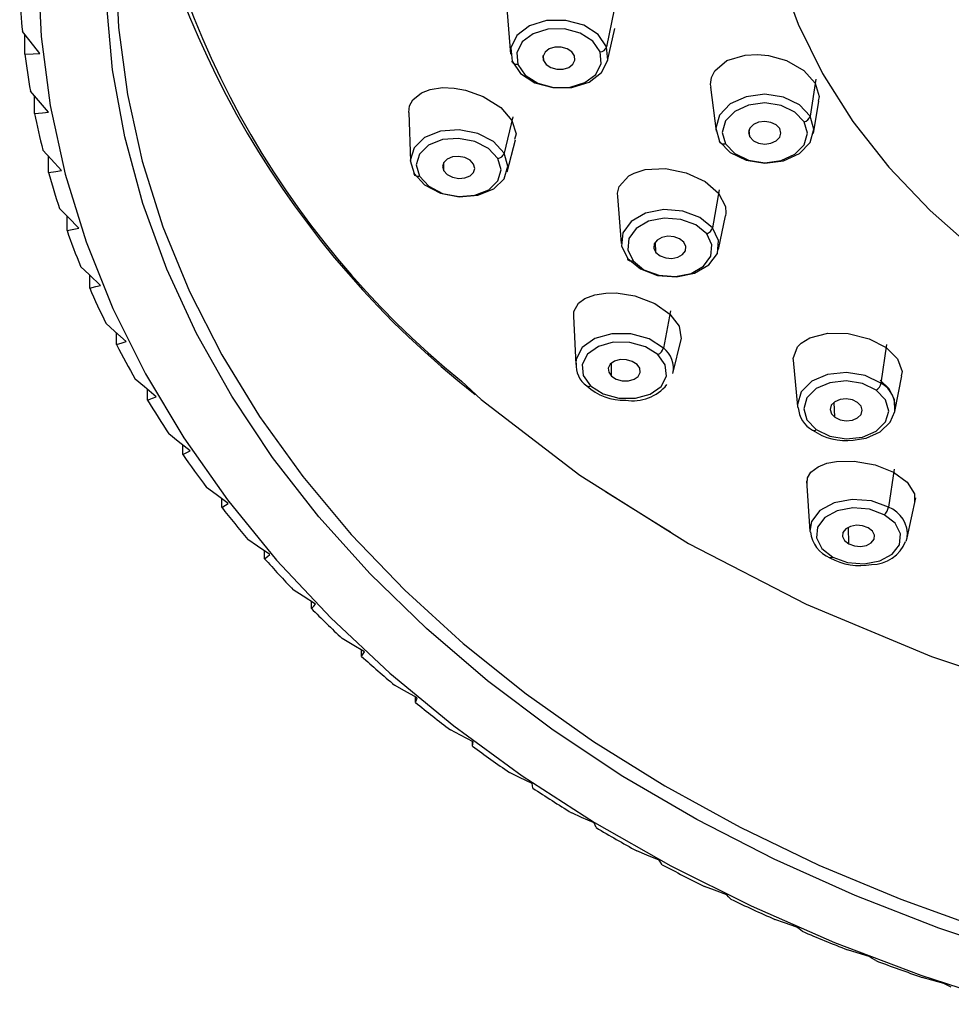
# Model space of a CAD drawing. Units: millimetres. Extents: x -50 to 50, y -137 to 35.
# Drawn here: x -50 to -21, y -134 to -103 of the extents above; entities that cross this region are included whole.
import ezdxf

# ---------------------------------------------------------------- set-up
doc = ezdxf.new("R2010")
doc.units = ezdxf.units.MM

msp = doc.modelspace()

# ---------------------------------------------------------------- linework, layer by layer
at = {"color": 7, "linetype": 'Continuous', "lineweight": 25}
for p, q in [((-34.755, -102.95), (-34.638, -104.498)), ((-31.417, -103.117), (-31.658, -104.276)), ((-31.623, -104.711), (-31.402, -103.706)), ((-49.694, -104.503), (-49.694, -103.9)), ((-33.614, -104.698), (-33.623, -104.546)), ((-25.169, -105.28), (-25.344, -106.421)), ((-28.431, -105.526), (-28.26, -106.89)), ((-49.395, -106.342), (-49.395, -105.797)), ((-25.24, -106.958), (-25.069, -105.963)), ((-37.792, -106.312), (-37.742, -107.819)), ((-34.566, -106.448), (-34.831, -107.569)), ((-27.212, -107.07), (-27.235, -106.85)), ((-34.738, -108.152), (-34.48, -107.158)), ((-48.96, -108.167), (-48.96, -107.674)), ((-36.704, -108.119), (-36.707, -107.862)), ((-28.161, -108.711), (-28.372, -109.884)), ((-31.32, -108.919), (-31.201, -110.374)), ((-48.39, -109.974), (-48.39, -109.527)), ((-28.184, -110.563), (-27.964, -109.516)), ((-30.126, -110.652), (-30.144, -110.33)), ((-47.687, -111.757), (-47.687, -111.352)), ((-32.681, -112.63), (-32.609, -114.128)), ((-29.67, -112.465), (-29.895, -113.615)), ((-46.854, -113.511), (-46.854, -113.145)), ((-29.598, -114.408), (-29.347, -113.354)), ((-22.975, -113.504), (-23.146, -114.701)), ((-32.61, -114.09), (-32.609, -114.128)), ((-31.503, -114.489), (-31.507, -114.085)), ((-25.866, -113.995), (-25.733, -115.427)), ((-22.714, -115.58), (-22.498, -114.481)), ((-45.891, -115.233), (-45.891, -114.901)), ((-25.733, -115.427), (-25.729, -115.463)), ((-24.578, -115.765), (-24.599, -115.298)), ((-44.803, -116.916), (-44.803, -116.617)), ((-24.007, -116.472), (-23.749, -116.431)), ((-22.742, -117.372), (-22.913, -118.552)), ((-25.456, -117.736), (-25.35, -119.291)), ((-43.591, -118.557), (-43.591, -118.287)), ((-22.332, -119.504), (-22.068, -118.26)), ((-25.35, -119.291), (-25.347, -119.316)), ((-24.147, -119.69), (-24.151, -119.171)), ((-22.362, -119.604), (-22.332, -119.504)), ((-42.26, -120.15), (-42.26, -119.908)), ((-40.812, -121.693), (-40.812, -121.475)), ((-39.253, -123.179), (-39.253, -122.985)), ((-37.585, -124.606), (-37.585, -124.433)), ((-35.814, -125.969), (-35.814, -125.816))]:
    msp.add_line(p, q, dxfattribs=at)
at = {"color": 7, "linetype": 'Continuous', "lineweight": 25, "flags": 128}
for points in [[(-26.649, -95.543), (-26.852, -97.16), (-26.86, -98.783), (-26.672, -100.401), (-26.291, -102.002), (-25.718, -103.574), (-24.959, -105.106), (-24.018, -106.587), (-22.903, -108.006), (-21.621, -109.353), (-20.183, -110.618), (-19.006, -111.508)], [(-46.89, -101.59), (-46.797, -103.677), (-46.519, -105.756), (-46.057, -107.818), (-45.413, -109.855), (-44.59, -111.86), (-43.589, -113.825), (-42.417, -115.741), (-41.076, -117.601), (-39.573, -119.398), (-37.914, -121.125), (-36.104, -122.775), (-34.151, -124.341), (-32.064, -125.817), (-29.849, -127.198), (-27.516, -128.477), (-25.074, -129.651), (-22.532, -130.714), (-19.902, -131.661)], [(-49.29, -101.803), (-49.196, -103.953), (-48.915, -106.095), (-48.449, -108.221), (-47.798, -110.323), (-46.965, -112.392), (-45.954, -114.421), (-44.768, -116.402), (-43.412, -118.328), (-41.891, -120.191), (-40.21, -121.985), (-38.377, -123.702), (-36.397, -125.335), (-34.279, -126.88), (-32.031, -128.329), (-29.66, -129.678), (-27.177, -130.921), (-24.59, -132.054), (-21.909, -133.072), (-19.145, -133.971)], [(-18.661, -132.502), (-21.349, -131.609), (-23.951, -130.598), (-26.459, -129.474), (-28.862, -128.241), (-31.15, -126.903), (-33.316, -125.467), (-35.35, -123.937), (-37.244, -122.32), (-38.991, -120.623), (-40.584, -118.851), (-42.016, -117.012), (-43.283, -115.113), (-44.379, -113.162), (-45.299, -111.165), (-46.04, -109.132), (-46.6, -107.07), (-46.975, -104.988), (-47.165, -102.893)], [(-31.658, -104.276), (-31.92, -103.895), (-32.365, -103.607), (-32.925, -103.454), (-33.516, -103.46), (-34.047, -103.623), (-34.437, -103.92), (-34.627, -104.304), (-34.588, -104.718)], [(-49.237, -104.478), (-49.536, -104.101), (-49.772, -103.801)], [(-31.859, -104.433), (-32.086, -104.102), (-32.473, -103.852), (-32.96, -103.719), (-33.474, -103.724), (-33.935, -103.866), (-34.274, -104.124), (-34.439, -104.458), (-34.405, -104.818)], [(-34.588, -104.718), (-34.326, -105.098), (-33.881, -105.387), (-33.32, -105.54), (-32.73, -105.534), (-32.199, -105.371), (-31.809, -105.074), (-31.619, -104.689), (-31.658, -104.276)], [(-34.405, -104.818), (-34.177, -105.148), (-33.791, -105.399), (-33.304, -105.532), (-32.79, -105.527), (-32.329, -105.384), (-31.99, -105.127), (-31.825, -104.792), (-31.859, -104.433)], [(-32.65, -104.552), (-32.736, -104.427), (-32.882, -104.332), (-33.067, -104.282), (-33.261, -104.284), (-33.436, -104.338), (-33.564, -104.435), (-33.627, -104.562), (-33.614, -104.698)], [(-49.694, -104.503), (-49.438, -104.489), (-49.237, -104.478)], [(-34.405, -104.818), (-34.44, -104.82), (-34.474, -104.818), (-34.504, -104.812), (-34.532, -104.8), (-34.554, -104.785), (-34.571, -104.765), (-34.583, -104.743), (-34.588, -104.718)], [(-33.614, -104.698), (-33.528, -104.823), (-33.381, -104.918), (-33.197, -104.969), (-33.002, -104.967), (-32.828, -104.913), (-32.699, -104.815), (-32.637, -104.689), (-32.65, -104.552)], [(-28.412, -105.526), (-28.436, -105.444), (-28.406, -105.225), (-28.303, -105.017), (-27.923, -104.698), (-27.356, -104.528), (-26.978, -104.509), (-26.631, -104.542), (-26.078, -104.697), (-25.535, -105.009), (-25.188, -105.398)], [(-48.966, -106.301), (-49.278, -105.934), (-49.525, -105.644)], [(-37.792, -106.31), (-37.792, -106.31), (-37.766, -106.106), (-37.67, -105.919), (-37.4, -105.699), (-37.132, -105.596), (-36.749, -105.54), (-36.378, -105.553), (-36.034, -105.615), (-35.479, -105.813), (-34.939, -106.157), (-34.592, -106.559)], [(-25.188, -105.398), (-25.059, -105.819), (-25.097, -105.956)], [(-25.344, -106.421), (-25.674, -106.071), (-26.166, -105.834), (-26.747, -105.747), (-27.329, -105.821), (-27.821, -106.047), (-28.15, -106.389), (-28.266, -106.796), (-28.15, -107.206)], [(-25.531, -106.6), (-25.817, -106.296), (-26.245, -106.09), (-26.75, -106.014), (-27.255, -106.079), (-27.683, -106.275), (-27.97, -106.572), (-28.07, -106.926), (-27.969, -107.282)], [(-49.395, -106.342), (-49.154, -106.319), (-48.966, -106.301)], [(-34.592, -106.559), (-34.461, -106.972), (-34.512, -107.148)], [(-28.15, -107.206), (-27.821, -107.555), (-27.328, -107.792), (-26.747, -107.88), (-26.166, -107.806), (-25.673, -107.58), (-25.344, -107.238), (-25.229, -106.831), (-25.344, -106.421)], [(-34.831, -107.569), (-35.16, -107.214), (-35.652, -106.96), (-36.231, -106.848), (-36.81, -106.893), (-37.301, -107.089), (-37.628, -107.407), (-37.743, -107.797), (-37.627, -108.201)], [(-27.969, -107.282), (-27.683, -107.586), (-27.255, -107.792), (-26.75, -107.868), (-26.245, -107.803), (-25.817, -107.607), (-25.531, -107.31), (-25.43, -106.956), (-25.531, -106.6)], [(-26.288, -106.812), (-26.397, -106.697), (-26.559, -106.619), (-26.75, -106.59), (-26.942, -106.614), (-27.104, -106.688), (-27.212, -106.801), (-27.25, -106.935), (-27.212, -107.07)], [(-27.212, -107.07), (-27.104, -107.185), (-26.942, -107.263), (-26.75, -107.292), (-26.559, -107.267), (-26.397, -107.193), (-26.288, -107.08), (-26.25, -106.947), (-26.288, -106.812)], [(-35.029, -107.741), (-35.314, -107.432), (-35.742, -107.212), (-36.245, -107.114), (-36.748, -107.153), (-37.175, -107.324), (-37.46, -107.6), (-37.559, -107.939), (-37.458, -108.29)], [(-48.561, -108.11), (-48.885, -107.756), (-49.141, -107.475)], [(-27.969, -107.282), (-28.003, -107.289), (-28.035, -107.291), (-28.066, -107.288), (-28.092, -107.28), (-28.115, -107.267), (-28.132, -107.25), (-28.144, -107.229), (-28.15, -107.206)], [(-37.627, -108.201), (-37.298, -108.557), (-36.806, -108.81), (-36.227, -108.923), (-35.648, -108.877), (-35.157, -108.681), (-34.83, -108.363), (-34.715, -107.973), (-34.831, -107.569)], [(-37.458, -108.29), (-37.172, -108.599), (-36.745, -108.819), (-36.242, -108.917), (-35.738, -108.878), (-35.312, -108.707), (-35.027, -108.431), (-34.928, -108.092), (-35.029, -107.741)], [(-35.783, -107.912), (-35.891, -107.794), (-36.053, -107.711), (-36.244, -107.674), (-36.435, -107.689), (-36.596, -107.753), (-36.704, -107.858), (-36.742, -107.987), (-36.704, -108.119)], [(-36.704, -108.119), (-36.595, -108.237), (-36.433, -108.32), (-36.243, -108.357), (-36.052, -108.342), (-35.891, -108.277), (-35.783, -108.173), (-35.745, -108.044), (-35.783, -107.912)], [(-31.312, -108.921), (-31.32, -108.808), (-31.265, -108.602), (-30.966, -108.276), (-30.802, -108.188), (-30.456, -108.082), (-29.827, -108.052), (-29.184, -108.181), (-28.595, -108.456), (-28.181, -108.816)], [(-48.96, -108.167), (-48.736, -108.136), (-48.561, -108.11)], [(-37.458, -108.29), (-37.491, -108.295), (-37.523, -108.295), (-37.552, -108.29), (-37.577, -108.28), (-37.598, -108.266), (-37.613, -108.248), (-37.623, -108.226), (-37.627, -108.201)], [(-28.181, -108.816), (-27.969, -109.224), (-27.953, -109.434), (-27.973, -109.514)], [(-48.022, -109.903), (-48.357, -109.561), (-48.622, -109.289)], [(-28.372, -109.884), (-28.763, -109.565), (-29.294, -109.367), (-29.885, -109.321), (-30.445, -109.434), (-30.89, -109.689), (-31.152, -110.046), (-31.19, -110.452), (-30.999, -110.844)], [(-28.552, -110.077), (-28.892, -109.8), (-29.353, -109.628), (-29.867, -109.588), (-30.354, -109.686), (-30.74, -109.907), (-30.968, -110.218), (-31.001, -110.57), (-30.835, -110.911)], [(-48.39, -109.974), (-48.183, -109.934), (-48.022, -109.903)], [(-30.999, -110.844), (-30.609, -111.164), (-30.078, -111.362), (-29.487, -111.407), (-28.926, -111.295), (-28.482, -111.04), (-28.22, -110.683), (-28.182, -110.277), (-28.372, -109.884)], [(-30.835, -110.911), (-30.496, -111.189), (-30.034, -111.361), (-29.521, -111.401), (-29.034, -111.303), (-28.647, -111.081), (-28.42, -110.771), (-28.387, -110.418), (-28.552, -110.077)], [(-29.261, -110.336), (-29.39, -110.231), (-29.565, -110.166), (-29.759, -110.151), (-29.944, -110.188), (-30.09, -110.272), (-30.176, -110.389), (-30.189, -110.523), (-30.126, -110.652)], [(-30.126, -110.652), (-29.998, -110.757), (-29.823, -110.822), (-29.628, -110.838), (-29.444, -110.8), (-29.297, -110.717), (-29.211, -110.599), (-29.199, -110.465), (-29.261, -110.336)], [(-30.835, -110.911), (-30.867, -110.921), (-30.897, -110.924), (-30.924, -110.923), (-30.949, -110.916), (-30.969, -110.905), (-30.985, -110.889), (-30.995, -110.868), (-30.999, -110.844)], [(-47.351, -111.673), (-47.697, -111.343), (-47.97, -111.082)], [(-47.687, -111.757), (-47.499, -111.71), (-47.351, -111.673)], [(-32.674, -112.63), (-32.669, -112.488), (-32.525, -112.229), (-32.332, -112.083), (-32.017, -111.962), (-31.684, -111.91), (-31.355, -111.909), (-30.782, -112.002), (-30.163, -112.238), (-29.69, -112.563)], [(-29.69, -112.563), (-29.402, -112.938), (-29.342, -113.326), (-29.355, -113.35)], [(-46.551, -113.416), (-46.905, -113.099), (-47.186, -112.848)], [(-29.895, -113.615), (-30.34, -113.332), (-30.9, -113.176), (-31.49, -113.172), (-32.02, -113.321), (-32.409, -113.599), (-32.598, -113.965), (-32.61, -114.09)], [(-25.859, -113.996), (-25.868, -113.941), (-25.735, -113.574), (-25.623, -113.461), (-25.354, -113.298), (-24.798, -113.157), (-24.162, -113.167), (-23.514, -113.327), (-22.989, -113.6)], [(-46.854, -113.511), (-46.683, -113.458), (-46.551, -113.416)], [(-30.064, -113.821), (-30.451, -113.575), (-30.938, -113.44), (-31.451, -113.436), (-31.911, -113.565), (-32.249, -113.807), (-32.413, -114.125), (-32.379, -114.47), (-32.151, -114.79)], [(-22.989, -113.6), (-22.632, -113.95), (-22.488, -114.348), (-22.522, -114.475)], [(-32.151, -114.79), (-31.764, -115.037), (-31.277, -115.172), (-30.764, -115.175), (-30.304, -115.046), (-29.966, -114.804), (-29.802, -114.487), (-29.836, -114.141), (-30.064, -113.821)], [(-30.712, -114.122), (-30.859, -114.029), (-31.043, -113.978), (-31.237, -113.976), (-31.412, -114.025), (-31.54, -114.117), (-31.602, -114.237), (-31.589, -114.368), (-31.503, -114.489)], [(-31.503, -114.489), (-31.356, -114.583), (-31.172, -114.634), (-30.977, -114.635), (-30.803, -114.586), (-30.675, -114.495), (-30.613, -114.374), (-30.626, -114.244), (-30.712, -114.122)], [(-23.146, -114.701), (-23.638, -114.464), (-24.219, -114.37), (-24.8, -114.433), (-25.292, -114.644), (-25.621, -114.97), (-25.736, -115.363), (-25.733, -115.427)], [(-45.622, -115.126), (-45.985, -114.823), (-46.272, -114.583)], [(-36.16, -114.643), (-35.545, -115.217), (-32.482, -117.559), (-29.113, -119.681), (-25.469, -121.562), (-21.584, -123.185), (-17.495, -124.534), (-13.241, -125.597), (-8.861, -126.363), (-4.397, -126.826), (0.11, -126.98)], [(-23.293, -114.924), (-23.721, -114.718), (-24.226, -114.636), (-24.73, -114.691), (-25.158, -114.874), (-25.444, -115.158), (-25.544, -115.499), (-25.443, -115.845), (-25.157, -116.144)], [(-23.749, -116.431), (-23.601, -116.408), (-23.174, -116.215), (-22.86, -115.917), (-22.716, -115.589), (-22.725, -115.216), (-22.892, -114.878), (-23.17, -114.614)], [(-45.891, -115.233), (-45.74, -115.173), (-45.622, -115.126)], [(-25.157, -116.144), (-24.729, -116.35), (-24.224, -116.432), (-23.719, -116.377), (-23.291, -116.194), (-23.006, -115.91), (-22.906, -115.569), (-23.007, -115.223), (-23.293, -114.924)], [(-23.872, -115.303), (-24.034, -115.225), (-24.225, -115.194), (-24.416, -115.215), (-24.578, -115.284), (-24.687, -115.392), (-24.724, -115.521), (-24.686, -115.652), (-24.578, -115.765)], [(-24.578, -115.765), (-24.416, -115.843), (-24.224, -115.874), (-24.033, -115.854), (-23.871, -115.784), (-23.763, -115.677), (-23.725, -115.547), (-23.763, -115.416), (-23.872, -115.303)], [(-44.568, -116.801), (-44.938, -116.511), (-45.231, -116.281)], [(-44.803, -116.916), (-44.671, -116.852), (-44.568, -116.801)], [(-25.432, -117.827), (-25.426, -117.644), (-25.321, -117.47), (-25.096, -117.299), (-24.823, -117.191), (-24.531, -117.132), (-23.98, -117.121), (-23.323, -117.238), (-22.756, -117.466)], [(-22.756, -117.466), (-22.333, -117.774), (-22.105, -118.136), (-22.11, -118.375)], [(-43.391, -118.433), (-43.768, -118.157), (-44.066, -117.938)], [(-29.676, -119.322), (-29.877, -119.204), (-31.685, -118.076)], [(-43.591, -118.557), (-43.479, -118.488), (-43.391, -118.433)], [(-22.913, -118.552), (-23.445, -118.359), (-24.035, -118.311), (-24.595, -118.414), (-25.039, -118.653), (-25.3, -118.992), (-25.35, -119.291)], [(-23.044, -118.786), (-23.505, -118.618), (-24.018, -118.576), (-24.505, -118.666), (-24.891, -118.874), (-25.118, -119.168), (-25.15, -119.504), (-24.984, -119.831), (-24.644, -120.098)], [(-24.644, -120.098), (-24.183, -120.266), (-23.67, -120.308), (-23.183, -120.218), (-22.797, -120.01), (-22.57, -119.716), (-22.538, -119.38), (-22.704, -119.053), (-23.044, -118.786)], [(-23.541, -119.193), (-23.716, -119.13), (-23.91, -119.114), (-24.094, -119.148), (-24.241, -119.227), (-24.327, -119.338), (-24.339, -119.465), (-24.276, -119.589), (-24.147, -119.69)], [(-24.147, -119.69), (-23.972, -119.754), (-23.778, -119.77), (-23.594, -119.736), (-23.447, -119.657), (-23.361, -119.546), (-23.349, -119.418), (-23.412, -119.295), (-23.541, -119.193)], [(-42.096, -120.02), (-42.478, -119.758), (-42.78, -119.551)], [(-42.26, -120.15), (-42.168, -120.078), (-42.096, -120.02)], [(-24.644, -120.098), (-24.666, -120.114), (-24.687, -120.124), (-24.706, -120.128), (-24.723, -120.126), (-24.729, -120.123)], [(-40.684, -121.557), (-41.071, -121.309), (-41.376, -121.113)], [(-40.812, -121.693), (-40.74, -121.617), (-40.684, -121.557)], [(-39.161, -123.04), (-39.55, -122.806), (-39.859, -122.621)], [(-39.253, -123.179), (-39.201, -123.101), (-39.161, -123.04)], [(-37.53, -124.464), (-37.922, -124.245), (-38.231, -124.071)], [(-37.585, -124.606), (-37.554, -124.527), (-37.53, -124.464)], [(-35.796, -125.825), (-36.189, -125.621), (-36.499, -125.459)], [(-35.814, -125.969), (-35.804, -125.889), (-35.796, -125.825)], [(-33.964, -127.121), (-34.356, -126.932), (-34.667, -126.781)], [(-33.945, -127.265), (-33.955, -127.185), (-33.964, -127.121)], [(-32.038, -128.347), (-32.429, -128.172), (-32.739, -128.033)], [(-31.982, -128.49), (-32.013, -128.41), (-32.038, -128.347)], [(-30.024, -129.501), (-30.413, -129.34), (-30.721, -129.212)], [(-29.932, -129.64), (-29.983, -129.562), (-30.024, -129.501)], [(-27.927, -130.578), (-28.313, -130.431), (-28.619, -130.315)], [(-27.799, -130.713), (-27.871, -130.638), (-27.927, -130.578)], [(-25.754, -131.576), (-26.136, -131.444), (-26.438, -131.338)], [(-25.589, -131.706), (-25.682, -131.633), (-25.754, -131.576)], [(-23.509, -132.492), (-23.886, -132.374), (-24.184, -132.28)], [(-23.309, -132.616), (-23.422, -132.547), (-23.509, -132.492)], [(-21.2, -133.324), (-21.571, -133.22), (-21.864, -133.136)], [(-20.965, -133.439), (-21.097, -133.375), (-21.2, -133.324)]]:
    msp.add_lwpolyline(points, dxfattribs=at)
at = {"color": 7, "linetype": 'Continuous', "lineweight": 25}
for centre, radius, start, end in [((-18.624, -93.046), 27.82, 186.5552, 230.9262), ((-17.919, -92.39), 28.829, 188.8547, 231.8274), ((-24.785, -101.373), 25.105, 182.9272, 185.55), ((-31.881, -104.198), 0.236, 275.3476, 340.7222), ((-24.479, -101.338), 25.413, 187.1536, 189.7552), ((-23.976, -101.243), 25.925, 191.3415, 193.9087), ((-25.589, -106.353), 0.254, 283.1936, 344.3614), ((-35.08, -107.483), 0.263, 281.1748, 340.8478), ((-23.285, -101.061), 26.64, 195.4701, 197.9912), ((-28.646, -109.809), 0.284, 289.2639, 344.5792), ((-22.419, -100.766), 27.555, 199.521, 201.9859), ((-21.394, -100.336), 28.666, 203.4785, 205.8793), ((-20.23, -99.752), 29.969, 207.3305, 209.6612), ((-30.201, -113.535), 0.317, 295.6506, 345.4009), ((-30.374, -114.246), 0.793, 348.2214, 52.7653), ((-31.83, -114.159), 0.77, 174.3944, 234.9389), ((-31.119, -113.513), 1.72, 227.9049, 271.8266), ((-32.21, -114.7), 0.108, 235.1477, 303.6421), ((-30.846, -113.877), 1.373, 260.8539, 320.6438), ((-23.493, -114.632), 0.354, 304.4049, 348.8056), ((-23.567, -115.454), 0.863, 351.5829, 60.7717), ((-18.949, -99), 31.455, 211.068, 213.3247), ((-24.867, -115.414), 0.847, 183.539, 241.962), ((-25.223, -116.072), 0.0982, 245.0648, 312.6837), ((-24.242, -114.72), 1.767, 234.6191, 277.6269), ((-17.572, -98.071), 33.115, 214.6853, 216.8659), ((-16.126, -96.96), 34.939, 218.1794, 220.2834), ((-23.315, -118.481), 0.408, 311.7478, 350.0563), ((-23.236, -119.402), 0.909, 353.5702, 69.2419), ((-24.371, -119.232), 0.961, 185.2633, 248.0928), ((-23.429, -119.204), 1.125, 269.4073, 338.6247), ((-14.636, -95.668), 36.912, 221.5501, 223.5785), ((-23.807, -118.479), 1.885, 240.7088, 281.2092), ((-13.126, -94.2), 39.018, 224.7993, 226.754), ((-11.623, -92.568), 41.237, 227.9304, 229.8143), ((-10.149, -90.788), 43.548, 230.9483, 232.765), ((-8.728, -88.88), 45.927, 233.8589, 235.6123), ((-7.379, -86.87), 48.348, 236.6686, 238.363), ((-6.12, -84.786), 50.783, 239.3845, 241.0242), ((-4.966, -82.66), 53.202, 242.0136, 243.6033), ((-3.928, -80.525), 55.576, 244.5633, 246.1074), ((-3.014, -78.417), 57.874, 247.04086, 248.54378), ((-2.229, -76.372), 60.065, 249.45338, 250.91953)]:
    msp.add_arc(centre, radius, start, end, dxfattribs=at)

doc.saveas('drawing.dxf')
